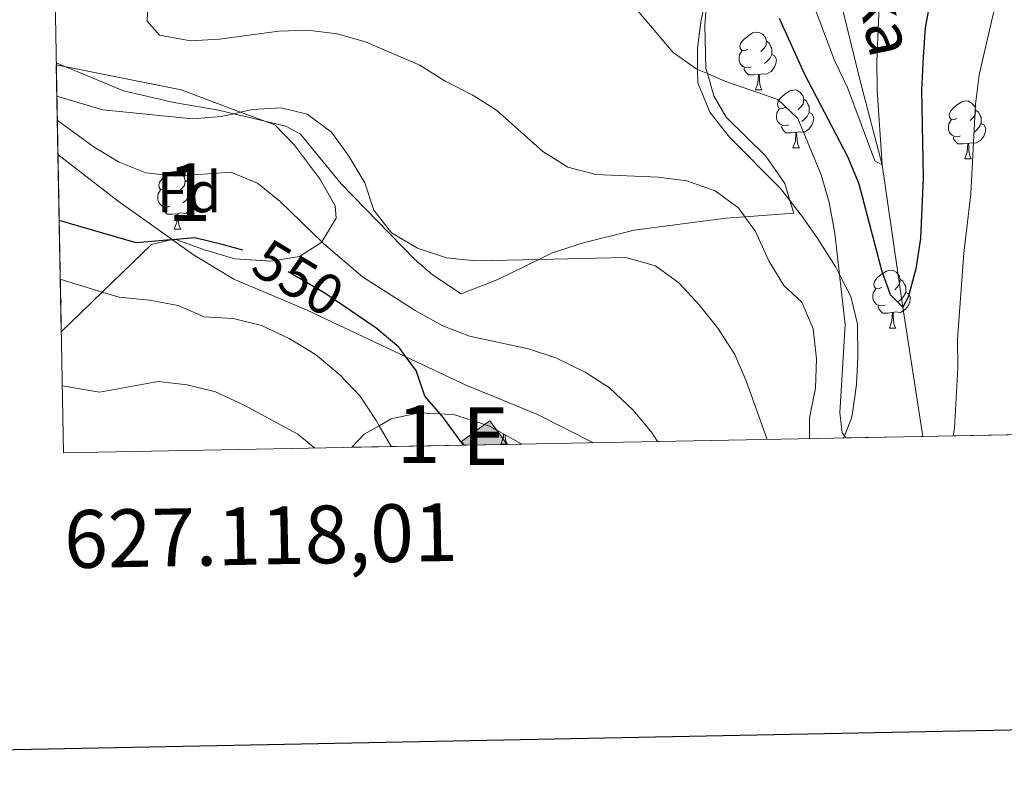
# Model space of a CAD drawing. Extents: x 626178 to 630689, y 780311 to 783365.
# Drawn here: x 627110 to 627281, y 780663 to 780796 of the extents above; entities that cross this region are included whole.
import ezdxf
from ezdxf.enums import TextEntityAlignment as Align

# ---------------------------------------------------------------- set-up
doc = ezdxf.new("R2010")
doc.units = 0
doc.header["$MEASUREMENT"] = 0
doc.linetypes.add('DGN Style 3', pattern=[59.440569999999994, 42.45755, -16.98302])
doc.linetypes.add('DGN Style 5', pattern=[29.720285, 12.737265, -16.98302])
for name, color, linetype in [('Nivel 11', 7, 'Continuous'), ('Nivel 15', 7, 'Continuous'), ('Nivel 22', 7, 'Continuous'), ('Nivel 35', 7, 'Continuous'), ('Nivel 36', 7, 'Continuous'), ('Nivel 37', 7, 'Continuous'), ('Nivel 4', 7, 'Continuous'), ('Nivel 41', 7, 'Continuous'), ('Nivel 43', 7, 'Continuous'), ('Nivel 48', 7, 'Continuous'), ('Nivel 49', 7, 'Continuous'), ('Nivel 5', 7, 'Continuous'), ('Nivel 52', 7, 'Continuous'), ('Nivel 57', 7, 'Continuous'), ('Nivel 61', 7, 'Continuous'), ('Nivel 63', 7, 'Continuous')]:
    doc.layers.add(name, color=color, linetype=linetype)
doc.styles.add('Style-arial', font='arial.shx', dxfattribs={"bigfont": 'arialbig.shx'})
doc.styles.add('Style-ariali', font='ariali.shx', dxfattribs={"bigfont": 'arialibig.shx'})
doc.styles.add('Style-arialn', font='arialn.shx', dxfattribs={"bigfont": 'arialnbig.shx'})
doc.styles.add('Style-font002', font='font002.shx')
doc.styles.add('Style-timesi', font='timesi.shx', dxfattribs={"bigfont": 'timesibig.shx'})
doc.linetypes.add('5zonar', pattern='A,-5,[1,dgnlstyle.shx,S=0.08,R=0,X=0,Y=0],-5', length=10)

msp = doc.modelspace()

# ---------------------------------------------------------------- hatches: boundary and pattern name
at = {"layer": 'Nivel 52', "linetype": 'Continuous', "lineweight": 13}
msp.add_hatch(color=33, dxfattribs=at).paths.add_polyline_path([(627187.3840000001, 780722.702), (627186.9070000001, 780723.3570000001), (627190.912, 780726.27), (627191.8330000001, 780726.94), (627193.03, 780725.2930000001), (627194.814, 780722.842)])

# ---------------------------------------------------------------- linework, layer by layer
at = {"layer": 'Nivel 11', "color": 142, "linetype": 'DGN Style 3', "lineweight": 13}
msp.add_polyline3d([(627266.8470000001, 780724.2039999999, 528.6080000000001), (627263.354, 780746.5930000001, 525), (627259.8, 780771.2620000001, 520), (627256.0109999999, 780785.5619999999, 518.611), (627252.8829999999, 780798.524, 515), (627249.081, 780814.061, 513.056), (627247.1780000001, 780826.923, 510), (627249.217, 780848.085, 505), (627250.4210000001, 780865.1300000001, 501.945), (627253.919, 780877.726, 500), (627254.2620000001, 780886.6100000001, 498.611), (627253.382, 780894.244, 496.668), (627243.591, 780905.342, 495), (627234.4380000001, 780910.487, 493.334), (627224.565, 780914.824, 492.778), (627215.592, 780920.2420000001, 490), (627201.592, 780929.413, 488.611), (627188.3670000001, 780936.8049999999, 485), (627179.97, 780946.1799999999, 482.501), (627171.692, 780959.412, 480), (627160.8840000001, 780969.635, 477.778), (627147.5660000001, 780985.6680000001, 475), (627130.784, 781003.038, 470), (627112.1300000001, 781036.646, 468.765)], dxfattribs=at)
at = {"layer": 'Nivel 15', "color": 53, "linetype": 'Continuous', "lineweight": 13, "elevation": 550.832, "flags": 128}
msp.add_lwpolyline([(627187.3840000001, 780722.702), (627186.9070000001, 780723.3570000001), (627190.912, 780726.27), (627191.8330000001, 780726.94), (627193.03, 780725.2930000001), (627194.814, 780722.842)], dxfattribs=at)
at = {"layer": 'Nivel 22', "color": 25, "linetype": 'DGN Style 5', "lineweight": 30, "elevation": 550, "flags": 128}
msp.add_lwpolyline([(627167.743, 780745.9709999999), (627163.4580000001, 780748.8970000001), (627154.973, 780753.848), (627154.2660000001, 780754.2609999999), (627150.5349999999, 780756.0420000001), (627149.04, 780756.4709999999)], dxfattribs=at)
at = {"layer": 'Nivel 35', "color": 92, "linetype": '5zonar', "lineweight": 0, "ltscale": 0.5}
for points in [[(627253.074, 780723.9439999999, 550.824), (627253.2320000001, 780724.341, 550.795), (627254.449, 780727.3999999999, 550.5790000000001), (627254.638, 780728.243, 550.396), (627255.314, 780733.2, 547.619), (627255.54, 780737.9369999999, 546.025), (627255.496, 780743.6840000001, 545.398), (627254.358, 780748.435, 544.3530000000001), (627252.3999999999, 780752.2760000001, 541.798), (627251.754, 780753.5449999999, 540.955), (627248.645, 780758.462, 535.402), (627246.003, 780762.256, 533.422), (627243.81, 780765.068, 532.973), (627242.1910000001, 780767.146, 532.643), (627233.3200000001, 780776.0630000001, 532.625), (627229.9269999999, 780780.395, 532.625), (627227.835, 780785.469, 532.625), (627227.81, 780787.791, 532.625), (627227.773, 780791.4369999999, 532.625), (627228.443, 780796.361, 533.176), (627229.453, 780800.861, 533.671)], [(627116.757, 780788.5789999999, 547.528), (627138.3630000001, 780784.2380000001, 550.442), (627148.679, 780780.379, 552.331), (627152.844, 780778.821, 553.094), (627154.631, 780778.1529999999, 553.422), (627158.0279999999, 780774.663, 554.379), (627162.5320000001, 780768.675, 555.857), (627165.0800000001, 780764.1410000001, 556.99), (627165.223, 780762.006, 557.523), (627162.7609999999, 780757.9070000001, 558.469), (627162.75, 780757.889, 558.474), (627158.8859999999, 780755.389, 559.189), (627153.9110000001, 780754.5590000001, 559.833), (627147.6799999999, 780754.98, 560.3000000000001), (627142.446, 780756.53, 559.933), (627137.479, 780758.3160000001, 559.181), (627137.2490000001, 780758.399, 559.147), (627136.837, 780758.301, 559.1510000000001), (627136.571, 780758.2380000001, 559.154), (627133.2420000001, 780757.45, 559.189), (627124.729, 780749.2180000001, 561.208), (627117.619, 780742.3430000001, 562.896)], [(627167.9539999999, 780722.334, 561.533), (627170.092, 780724.594, 561.5020000000001), (627172.6710000001, 780726.0800000001, 561.192), (627174.723, 780727.263, 560.947), (627179.619, 780728.291, 560.5), (627183.212, 780728.1130000001, 560.138), (627185.784, 780727.986, 559.879), (627190.912, 780726.27, 559.842), (627191.791, 780725.977, 559.836), (627193.03, 780725.2930000001, 559.836), (627197.389, 780722.8910000001, 559.836)]]:
    msp.add_polyline3d(points, dxfattribs=at)
at = {"layer": 'Nivel 36', "color": 92, "linetype": 'Continuous', "lineweight": 0, "flags": 128}
for points in [[(627236.538, 780791.2760000001), (627236.0079999999, 780791.0109999999), (627235.4780000001, 780791.0660000001), (627235.213, 780791.436), (627235.158, 780791.861), (627235.318, 780792.381), (627235.798, 780792.976), (627236.433, 780793.506), (627237.3330000001, 780794.091), (627238.078, 780794.2509999999), (627238.503, 780794.196), (627239.033, 780793.881), (627239.5630000001, 780793.2960000001), (627239.723, 780792.656), (627239.6130000001, 780791.8060000001), (627239.1880000001, 780791.2760000001), (627238.7679999999, 780790.851)], [(627239.723, 780792.656), (627240.1980000001, 780792.341), (627240.513, 780791.7010000001), (627240.673, 780791.381), (627240.673, 780790.801), (627240.673, 780790.3759999999), (627240.3030000001, 780789.686), (627239.8829999999, 780789.206), (627239.4029999999, 780788.7860000001)], [(627237.1229999999, 780788.196), (627236.6980000001, 780788.0360000001), (627236.1130000001, 780788.0959999999), (627235.638, 780788.3060000001), (627235.213, 780788.7309999999), (627234.9979999999, 780789.3160000001), (627234.9979999999, 780789.736), (627235.0530000001, 780790.321), (627235.4780000001, 780791.0109999999)], [(627240.673, 780790.3759999999), (627241.128, 780790.1259999999), (627241.473, 780789.5109999999), (627241.3630000001, 780788.7860000001), (627241.1529999999, 780788.146), (627240.568, 780787.406), (627239.773, 780786.926), (627238.923, 780787.031), (627238.493, 780786.9010000001)], [(627238.3829999999, 780786.9010000001), (627237.493, 780786.8160000001), (627236.648, 780786.8160000001), (627236.223, 780787.246), (627235.9029999999, 780787.7209999999), (627235.9029999999, 780788.0360000001)], [(627237.838, 780784.216), (627238.273, 780785.3759999999), (627238.3829999999, 780786.9010000001), (627238.493, 780786.9010000001), (627238.5279999999, 780786.3160000001), (627238.5630000001, 780785.631), (627238.6329999999, 780785.0160000001), (627238.7479999999, 780784.6159999999), (627238.963, 780784.216)], [(627237.838, 780784.216), (627238.963, 780784.216)], [(627243.013, 780781.2409999999), (627242.483, 780780.976), (627241.953, 780781.031), (627241.6880000001, 780781.4010000001), (627241.6329999999, 780781.8260000001), (627241.7930000001, 780782.3459999999), (627242.273, 780782.9410000001), (627242.908, 780783.4709999999), (627243.808, 780784.0560000001), (627244.5530000001, 780784.216), (627244.9780000001, 780784.1610000001), (627245.5079999999, 780783.8459999999), (627246.038, 780783.2609999999), (627246.1980000001, 780782.621), (627246.088, 780781.771), (627245.663, 780781.2409999999), (627245.243, 780780.8160000001)], [(627246.1980000001, 780782.621), (627246.673, 780782.3060000001), (627246.9880000001, 780781.666), (627247.148, 780781.3459999999), (627247.148, 780780.7660000001), (627247.148, 780780.341), (627246.7779999999, 780779.6510000001), (627246.358, 780779.1710000001), (627245.878, 780778.7509999999)], [(627272.7849999999, 780779.3360000001), (627272.2550000001, 780779.071), (627271.7250000001, 780779.1259999999), (627271.46, 780779.496), (627271.405, 780779.9210000001), (627271.565, 780780.4410000001), (627272.0449999999, 780781.0360000001), (627272.6799999999, 780781.5660000001), (627273.5800000001, 780782.1510000001), (627274.325, 780782.311), (627274.75, 780782.256), (627275.28, 780781.9410000001), (627275.81, 780781.3559999999), (627275.97, 780780.716), (627275.8600000001, 780779.8659999999), (627275.435, 780779.3360000001), (627275.0149999999, 780778.9110000001)], [(627243.598, 780778.1610000001), (627243.173, 780778.0009999999), (627242.588, 780778.061), (627242.1130000001, 780778.271), (627241.6880000001, 780778.696), (627241.473, 780779.281), (627241.473, 780779.7010000001), (627241.5279999999, 780780.2860000001), (627241.953, 780780.976)], [(627247.148, 780780.341), (627247.6030000001, 780780.091), (627247.9480000001, 780779.476), (627247.838, 780778.7509999999), (627247.628, 780778.111), (627247.0430000001, 780777.371), (627246.2479999999, 780776.8910000001), (627245.398, 780776.996), (627244.9680000001, 780776.8659999999)], [(627275.97, 780780.716), (627276.4450000001, 780780.4010000001), (627276.76, 780779.7609999999), (627276.9199999999, 780779.4410000001), (627276.9199999999, 780778.861), (627276.9199999999, 780778.436), (627276.55, 780777.746), (627276.1300000001, 780777.2660000001), (627275.6499999999, 780776.8459999999)], [(627244.858, 780776.8659999999), (627243.9680000001, 780776.781), (627243.1229999999, 780776.781), (627242.6980000001, 780777.2110000001), (627242.378, 780777.686), (627242.378, 780778.0009999999)], [(627273.3700000001, 780776.256), (627272.9450000001, 780776.0959999999), (627272.3600000001, 780776.156), (627271.885, 780776.3659999999), (627271.46, 780776.791), (627271.2450000001, 780777.3759999999), (627271.2450000001, 780777.7960000001), (627271.3, 780778.381), (627271.7250000001, 780779.071)], [(627276.9199999999, 780778.436), (627277.375, 780778.186), (627277.72, 780777.571), (627277.6100000001, 780776.8459999999), (627277.3999999999, 780776.206), (627276.815, 780775.466), (627276.02, 780774.986), (627275.1699999999, 780775.091), (627274.74, 780774.9610000001)], [(627244.3130000001, 780774.1810000001), (627244.7479999999, 780775.341), (627244.858, 780776.8659999999), (627244.9680000001, 780776.8659999999), (627245.003, 780776.281), (627245.038, 780775.5959999999), (627245.108, 780774.9809999999), (627245.223, 780774.581), (627245.4380000001, 780774.1810000001)], [(627274.6300000001, 780774.9610000001), (627273.74, 780774.8759999999), (627272.895, 780774.8759999999), (627272.47, 780775.3060000001), (627272.1499999999, 780775.781), (627272.1499999999, 780776.0959999999)], [(627274.085, 780772.2760000001), (627274.52, 780773.436), (627274.6300000001, 780774.9610000001), (627274.74, 780774.9610000001), (627274.7749999999, 780774.3759999999), (627274.81, 780773.6910000001), (627274.8800000001, 780773.0760000001), (627274.9950000001, 780772.676), (627275.21, 780772.2760000001)], [(627244.3130000001, 780774.1810000001), (627245.4380000001, 780774.1810000001)], [(627274.085, 780772.2760000001), (627275.21, 780772.2760000001)], [(627135.872, 780767.172), (627135.342, 780766.9070000001), (627134.8119999999, 780766.962), (627134.547, 780767.3319999999), (627134.4920000001, 780767.757), (627134.652, 780768.277), (627135.132, 780768.872), (627135.767, 780769.402), (627136.6669999999, 780769.987), (627137.412, 780770.1470000001), (627137.837, 780770.092), (627138.3670000001, 780769.777), (627138.8970000001, 780769.192), (627139.057, 780768.5519999999), (627138.9469999999, 780767.702), (627138.5220000001, 780767.172), (627138.102, 780766.747)], [(627139.057, 780768.5519999999), (627139.5320000001, 780768.237), (627139.8470000001, 780767.5970000001), (627140.007, 780767.277), (627140.007, 780766.6969999999), (627140.007, 780766.2720000001), (627139.6370000001, 780765.5819999999), (627139.217, 780765.102), (627138.737, 780764.682)], [(627136.4569999999, 780764.092), (627136.0320000001, 780763.932), (627135.4469999999, 780763.9920000001), (627134.9720000001, 780764.202), (627134.547, 780764.6270000001), (627134.3319999999, 780765.212), (627134.3319999999, 780765.632), (627134.3870000001, 780766.217), (627134.8119999999, 780766.9070000001)], [(627140.007, 780766.2720000001), (627140.462, 780766.0220000001), (627140.807, 780765.4070000001), (627140.6969999999, 780764.682), (627140.487, 780764.0420000001), (627139.902, 780763.3019999999), (627139.1070000001, 780762.8219999999), (627138.257, 780762.9269999999), (627137.827, 780762.797)], [(627137.717, 780762.797), (627136.827, 780762.712), (627135.9820000001, 780762.712), (627135.557, 780763.142), (627135.237, 780763.6170000001), (627135.237, 780763.932)], [(627137.172, 780760.112), (627137.6070000001, 780761.2720000001), (627137.717, 780762.797), (627137.827, 780762.797), (627137.862, 780762.212), (627137.8970000001, 780761.527), (627137.967, 780760.912), (627138.0819999999, 780760.5120000001), (627138.297, 780760.112)], [(627137.172, 780760.112), (627138.297, 780760.112)], [(627259.726, 780750.0530000001), (627259.196, 780749.788), (627258.666, 780749.8430000001), (627258.4010000001, 780750.213), (627258.3459999999, 780750.638), (627258.506, 780751.158), (627258.986, 780751.753), (627259.621, 780752.283), (627260.521, 780752.868), (627261.2660000001, 780753.0279999999), (627261.6910000001, 780752.973), (627262.2209999999, 780752.658), (627262.7509999999, 780752.0730000001), (627262.9110000001, 780751.433), (627262.801, 780750.5830000001), (627262.3759999999, 780750.0530000001), (627261.956, 780749.628)], [(627262.9110000001, 780751.433), (627263.3859999999, 780751.118), (627263.7010000001, 780750.4780000001), (627263.861, 780750.158), (627263.861, 780749.578), (627263.861, 780749.1529999999), (627263.4909999999, 780748.463), (627263.071, 780747.983), (627262.591, 780747.5630000001)], [(627260.311, 780746.973), (627259.8859999999, 780746.8130000001), (627259.301, 780746.8729999999), (627258.8260000001, 780747.0830000001), (627258.4010000001, 780747.5079999999), (627258.186, 780748.0930000001), (627258.186, 780748.513), (627258.2409999999, 780749.098), (627258.666, 780749.788)], [(627263.861, 780749.1529999999), (627264.3160000001, 780748.9029999999), (627264.6610000001, 780748.288), (627264.551, 780747.5630000001), (627264.341, 780746.923), (627263.756, 780746.183), (627262.9610000001, 780745.703), (627262.111, 780745.808), (627261.6810000001, 780745.6780000001)], [(627117.517, 780747.8200000001), (627117.619, 780747.638), (627117.531, 780747.058)], [(627261.571, 780745.6780000001), (627260.6810000001, 780745.5930000001), (627259.8360000001, 780745.5930000001), (627259.4110000001, 780746.023), (627259.091, 780746.4979999999), (627259.091, 780746.8130000001)], [(627261.0260000001, 780742.993), (627261.4610000001, 780744.1529999999), (627261.571, 780745.6780000001), (627261.6810000001, 780745.6780000001), (627261.716, 780745.0930000001), (627261.7509999999, 780744.408), (627261.821, 780743.7930000001), (627261.936, 780743.3929999999), (627262.1510000001, 780742.993)], [(627261.0260000001, 780742.993), (627262.1510000001, 780742.993)], [(627192.6710000001, 780725.4909999999), (627192.564, 780725.4909999999), (627192.435, 780725.621)], [(627193.754, 780722.8910000001), (627194.189, 780724.051), (627194.2309999999, 780724.631)], [(627194.469, 780724.5), (627194.479, 780724.3060000001), (627194.5490000001, 780723.6910000001), (627194.6640000001, 780723.291), (627194.879, 780722.8910000001)], [(627193.754, 780722.8910000001), (627194.879, 780722.8910000001)]]:
    msp.add_lwpolyline(points, dxfattribs=at)
at = {"layer": 'Nivel 36', "color": 92, "linetype": 'Continuous', "lineweight": 0}
for points in [[(627116.75, 780788.922, 539.344), (627128.4099999999, 780784.0930000001, 539.066), (627137.094, 780782.037, 539.205), (627144.8600000001, 780780.7350000001, 539.205), (627147.486, 780780.105, 539.612), (627152.844, 780778.821, 540.442), (627156.5, 780777.9450000001, 541.009), (627159.0249999999, 780776.588, 541.009), (627166.1030000001, 780767.963, 541.426), (627178.7960000001, 780754.9210000001, 541.426), (627181.9180000001, 780752.223, 541.426), (627186.8659999999, 780748.8900000001, 541.842), (627193.209, 780751.395, 541.287), (627200.3230000001, 780754.8659999999, 539.824), (627202.6610000001, 780756.007, 539.344), (627208.247, 780757.8119999999, 538.927), (627216.8500000001, 780759.94, 537.955), (627232.6969999999, 780762.0349999999, 536.289), (627235.997, 780762.273, 535.511), (627244.4809999999, 780762.8859999999, 533.513), (627243.81, 780765.068, 533.277), (627242.898, 780768.038, 532.957), (627239.6100000001, 780772.7350000001, 532.263), (627232.7690000001, 780779.506, 531.152), (627230.6200000001, 780783.196, 530.597), (627229.507, 780787.054, 529.348), (627229.26, 780787.913, 529.07), (627229.0730000001, 780795.372, 527.82), (627229.453, 780800.861, 526.9300000000001)], [(627117.0460000001, 780773.0619999999, 546.821), (627127.467, 780764.9450000001, 549.042), (627136.837, 780758.301, 552.0310000000001), (627136.888, 780758.2650000001, 552.048), (627140.52, 780755.6910000001, 553.207), (627147.48, 780751.469, 553.484), (627160.202, 780746.0700000001, 552.6510000000001), (627177.294, 780738.014, 550.248), (627187.854, 780733.038, 548.764), (627199.9890000001, 780728.0689999999, 547.653), (627209.7760000001, 780723.125, 547.879)]]:
    msp.add_polyline3d(points, dxfattribs=at)
at = {"layer": 'Nivel 4', "color": 25, "linetype": 'Continuous', "lineweight": 30, "flags": 128}
for points, elevation in [([(627269.1880000001, 780805.6950000001), (627267.2180000001, 780794.993), (627266.862, 780789.98), (627266.601, 780784.1880000001), (627266.9040000001, 780769.05), (627266.432, 780758.4909999999), (627265.6140000001, 780753.2409999999), (627264.2820000001, 780748.3500000001), (627263.354, 780746.5930000001), (627261.22, 780748.7550000001), (627259.72, 780752.9610000001), (627255.7790000001, 780767.915), (627253.899, 780772.547), (627246.354, 780786.9920000001), (627242.013, 780796.5970000001)], 525), ([(627149.04, 780756.4709999999), (627145.729, 780757.423), (627140.7550000001, 780758.5959999999), (627137.479, 780758.3160000001), (627136.888, 780758.2650000001), (627136.571, 780758.2380000001), (627130.5730000001, 780757.726), (627117.26, 780761.611)], 550), ([(627187.264, 780722.699), (627183.8090000001, 780727.4180000001), (627183.212, 780728.1130000001), (627180.5519999999, 780731.2110000001), (627179.064, 780735.6670000001), (627177.294, 780738.014), (627176.054, 780739.6599999999), (627172.0719999999, 780743.0179999999), (627171.212, 780743.605), (627167.743, 780745.9709999999)], 550)]:
    msp.add_lwpolyline(points, dxfattribs=dict(at, elevation=elevation))
at = {"layer": 'Nivel 49', "color": 19, "linetype": 'Continuous', "lineweight": 0, "extrusion": (-0.00587302705344888, 0.3153348124164923, 0.9489623088571458), "elevation": 243046.3298514164, "flags": 128}
msp.add_lwpolyline([(-641547.4761426556, -729539.5716417185), (-641547.4761426554, -729555.9260225995)], dxfattribs=at)
at = {"layer": 'Nivel 49', "color": 19, "linetype": 'Continuous', "lineweight": 0, "extrusion": (-0.005881249238864243, 0.3152985957568424, 0.9489742917598737), "elevation": 243012.9032093194, "flags": 128}
msp.add_lwpolyline([(-641569.1659220585, -729499.256529517), (-641569.1659220583, -729531.6329003761)], dxfattribs=at)
at = {"layer": 'Nivel 49', "color": 19, "linetype": 'Continuous', "lineweight": 0, "extrusion": (0.9996107400841054, 0.01805166122048046, 0.02127218455373716), "elevation": 641113.9908947602, "flags": 128}
msp.add_lwpolyline([(769271.1490080438, -13090.03312760383), (769271.1490080436, -13110.86184069418)], dxfattribs=at)
at = {"layer": 'Nivel 49', "color": 19, "linetype": 'Continuous', "lineweight": 0, "extrusion": (0.1038244422309337, 0.001962772651327478, 0.9945937023322413), "elevation": 67183.76482337445, "flags": 128}
msp.add_lwpolyline([(768728.5408497311, -638372.8667029701), (768728.5408497313, -638386.2715553751)], dxfattribs=at)
at = {"layer": 'Nivel 49', "color": 19, "linetype": 'Continuous', "lineweight": 0, "extrusion": (-0.2567012803477738, -0.004850816330297691, 0.9664786196542288), "elevation": -164296.4641326548, "flags": 128}
msp.add_lwpolyline([(-768733.6679714879, 620523.5524005375), (-768733.6679714876, 620528.9740779533)], dxfattribs=at)
at = {"layer": 'Nivel 49', "color": 19, "linetype": 'Continuous', "lineweight": 0, "extrusion": (-0.4786877699393752, -0.009033815228483899, 0.877938727413756), "elevation": -306855.0875647197, "flags": 128}
msp.add_lwpolyline([(-768749.5140701451, 563795.2890209274), (-768749.5140701451, 563805.7323833171)], dxfattribs=at)
at = {"layer": 'Nivel 49', "color": 19, "linetype": 'Continuous', "lineweight": 0, "extrusion": (0.6939455801120887, 0.0131107061630033, 0.7199080783175058), "elevation": 445860.5029251518, "flags": 128}
msp.add_lwpolyline([(768736.0707685791, -461649.8522483036), (768736.0707685791, -461659.2648514505)], dxfattribs=at)
at = {"layer": 'Nivel 49', "color": 19, "linetype": 'Continuous', "lineweight": 0, "extrusion": (0.3703728903348313, 0.007002662545620664, 0.9288567622740845), "elevation": 238271.1685709289, "flags": 128}
msp.add_lwpolyline([(768727.0428101248, -595954.3567025999), (768727.0428101248, -595967.8541984416)], dxfattribs=at)
at = {"layer": 'Nivel 49', "color": 19, "linetype": 'Continuous', "lineweight": 0, "extrusion": (-0.9894428033171379, -0.02473607008292845, 0.1427972891926747), "elevation": -639799.3975857069, "flags": 128}
msp.add_lwpolyline([(-764804.0534655745, 92863.28665971075), (-764804.0534655745, 92864.12727436682)], dxfattribs=at)
at = {"layer": 'Nivel 49', "color": 19, "linetype": 'Continuous', "lineweight": 0, "elevation": 550.832, "flags": 128}
msp.add_lwpolyline([(627187.3840000001, 780722.702), (627194.814, 780722.842)], dxfattribs=at)
at = {"layer": 'Nivel 49', "color": 19, "linetype": 'Continuous', "lineweight": 0, "extrusion": (-0.9612682308273055, -0.01829209448952931, 0.2750068866070967), "elevation": -617032.0226404753, "flags": 128}
msp.add_lwpolyline([(-768648.7185315026, 177066.1590508651), (-768648.7185315024, 177075.5241478747)], dxfattribs=at)
at = {"layer": 'Nivel 5', "color": 25, "linetype": 'Continuous', "lineweight": 0, "flags": 128}
for points, elevation in [([(627259.962, 780815.051), (627258.8840000001, 780789.2690000001), (627258.9380000001, 780784.1740000001), (627259.8, 780771.2620000001), (627258.534, 780771.929), (627253.764, 780784.666), (627251.6059999999, 780789.229), (627248.013, 780798.6599999999)], 520), ([(627282.1100000001, 780806.8900000001), (627280.348, 780802.21), (627278.8670000001, 780796.8470000001), (627276.588, 780786.844), (627275.943, 780781.781), (627275.1100000001, 780766.2350000001), (627273.9310000001, 780755.962), (627272.825, 780741.0619999999), (627272.889, 780736.061), (627272.2949999999, 780725.6610000001), (627272.0860000001, 780724.3030000001)], 530), ([(627247.199, 780723.8330000001), (627247.183, 780727.442), (627248.264, 780732.571), (627248.3929999999, 780737.631), (627247.8289999999, 780742.8670000001), (627245.852, 780747.4680000001), (627242.764, 780750.348), (627240.1429999999, 780754.6059999999), (627237.8260000001, 780759.686), (627235.997, 780762.273), (627234.9410000001, 780763.7679999999), (627230.8870000001, 780766.7760000001), (627225.9780000001, 780768.48), (627221.013, 780769.0900000001), (627210.1710000001, 780769.5519999999), (627205.3489999999, 780770.8700000001), (627200.9990000001, 780773.5689999999), (627192.9850000001, 780780.692), (627188.756, 780783.361), (627184.088, 780785.7309999999), (627179.692, 780788.487), (627170.3319999999, 780792.575), (627165.4040000001, 780793.943), (627160.3019999999, 780794.581), (627155.3049999999, 780794.3940000001), (627144.9950000001, 780793.038), (627140.003, 780792.737), (627134.615, 780793.73), (627132.5149999999, 780796.1470000001), (627132.632, 780798.878)], 535), ([(627253.517, 780723.952), (627253.2320000001, 780724.341), (627252.868, 780724.8389999999), (627252.4680000001, 780728.2920000001), (627253.375, 780743.5970000001), (627252.3999999999, 780752.2760000001), (627251.5959999999, 780759.4380000001), (627250.595, 780764.7050000001), (627249.1950000001, 780769.5050000001), (627245.165, 780779.28), (627241.709, 780782.592), (627232.541, 780785.736), (627229.507, 780787.054), (627227.81, 780787.791), (627227.7150000001, 780787.8330000001), (627223.605, 780790.6869999999), (627216.733, 780798.791)], 530), ([(627239.8589999999, 780723.6939999999), (627236.2139999999, 780733.827), (627234.2420000001, 780738.4199999999), (627231.3300000001, 780742.9850000001), (627228.1059999999, 780747.027), (627224.5719999999, 780750.848), (627220.507, 780753.7490000001), (627215.3910000001, 780755.193), (627200.3230000001, 780754.8659999999), (627189.4099999999, 780754.6300000001), (627184.3090000001, 780755.159), (627179.3049999999, 780756.817), (627174.801, 780759.5), (627171.7749999999, 780763.399), (627170.2010000001, 780768.149), (627167.4199999999, 780772.744), (627164.4280000001, 780776.898), (627160.21, 780780.021), (627155.685, 780781.138), (627150.693, 780780.841), (627148.679, 780780.379), (627147.486, 780780.105), (627145.328, 780779.6100000001), (627140.341, 780779.2150000001), (627124.838, 780780.8), (627116.858, 780783.1640000001)], 540), ([(627220.8829999999, 780723.335), (627219.8470000001, 780724.949), (627216.6410000001, 780728.784), (627212.56, 780732.662), (627208.3319999999, 780735.3300000001), (627203.2620000001, 780737.8060000001), (627198.514, 780739.3770000001), (627188.3360000001, 780741.581), (627183.6780000001, 780743.4010000001), (627178.9310000001, 780746.0460000001), (627169.7790000001, 780751.878), (627163.0190000001, 780757.658), (627162.7609999999, 780757.9070000001), (627155.5549999999, 780764.896), (627151.6270000001, 780768.094), (627146.993, 780769.9739999999), (627137.456, 780769.2920000001), (627132.2820000001, 780769.8929999999), (627127.6170000001, 780771.693), (627123.341, 780774.315), (627116.9369999999, 780778.916)], 545), ([(627174.729, 780722.462), (627172.6710000001, 780726.0800000001), (627172.1470000001, 780727.004), (627169.379, 780731.1670000001), (627165.861, 780734.898), (627161.618, 780738.395), (627157.112, 780741.1869999999), (627152.2849999999, 780743.429), (627147.3589999999, 780744.652), (627142.3670000001, 780744.9550000001), (627137.835, 780746.9180000001), (627132.8759999999, 780747.8119999999), (627127.6300000001, 780748.3400000001), (627124.729, 780749.2180000001), (627117.45, 780751.4269999999)], 555), ([(627161.5449999999, 780722.213), (627158.5789999999, 780724.6030000001), (627149.297, 780729.639), (627144.324, 780731.9170000001), (627139.3970000001, 780733.175), (627134.4199999999, 780733.7339999999), (627124.2250000001, 780731.865), (627117.794, 780732.9809999999)], 560)]:
    msp.add_lwpolyline(points, dxfattribs=dict(at, elevation=elevation))
at = {"layer": 'Nivel 52', "color": 1, "linetype": 'Continuous', "lineweight": 13, "elevation": 550.832, "flags": 128}
msp.add_lwpolyline([(627194.814, 780722.842), (627193.03, 780725.2930000001), (627191.8330000001, 780726.94), (627190.912, 780726.27), (627186.9070000001, 780723.3570000001), (627187.3840000001, 780722.702)], close=True, dxfattribs=at)
at = {"layer": 'Nivel 57', "color": 92, "linetype": 'DGN Style 3', "lineweight": 0, "flags": 128}
for points in [[(627320.8, 780725.2239999999), (627321.882, 780728.1939999999), (627322.9580000001, 780733.0519999999), (627325.558, 780754.1699999999), (627327.534, 780764.756), (627327.764, 780765.9850000001), (627327.9070000001, 780767.095), (627328.1329999999, 780771.872), (627327.429, 780776.49), (627325.4240000001, 780780.956), (627324.8019999999, 780781.858), (627320.8940000001, 780787.541), (627317.575, 780791.892), (627314.872, 780795.4369999999), (627312.078, 780798.842), (627310.0449999999, 780801.1240000001), (627306.5, 780805.108), (627303.7150000001, 780808.375), (627303.3999999999, 780808.7849999999), (627300.933, 780812.0009999999), (627297.4280000001, 780817.74), (627296.8260000001, 780819.047), (627293.2069999999, 780826.915), (627292.8260000001, 780827.9809999999), (627292.595, 780830.881), (627292.4240000001, 780833.0390000001), (627294.1100000001, 780837.9890000001), (627297.666, 780842.5490000001), (627301.1340000001, 780844.6059999999), (627301.898, 780845.0590000001), (627305.6699999999, 780846.156), (627310.712, 780847.551), (627315.0970000001, 780849.71), (627318.5590000001, 780852.8030000001), (627320.2280000001, 780856.1059999999), (627320.5560000001, 780856.7550000001), (627320.7180000001, 780859.1240000001), (627320.935, 780862.291), (627321.5970000001, 780865.794), (627322.0390000001, 780868.1259999999), (627323.8929999999, 780871.7849999999), (627327.7930000001, 780874.737), (627332.375, 780875.5079999999), (627335.084, 780874.851), (627336.9680000001, 780874.396), (627340.4909999999, 780871.6670000001), (627342.5730000001, 780867.467), (627343.1030000001, 780861.6680000001), (627343.2609999999, 780860.023), (627343.6340000001, 780856.149), (627345.773, 780851.041), (627348.898, 780847.297), (627350.997, 780845.584), (627353.3030000001, 780843.703), (627362.1089999999, 780836.953), (627363.392, 780836.1140000001), (627365.871, 780834.8589999999), (627367.3800000001, 780834.0959999999), (627373.368, 780832.2660000001), (627377.736, 780832.166), (627381.1710000001, 780833.4610000001), (627381.5430000001, 780833.602), (627385.601, 780836.2), (627389.7550000001, 780838.406), (627391.558, 780839.0549999999), (627396.9040000001, 780840.4480000001), (627401.54, 780839.111), (627401.577, 780839.064), (627403.45, 780836.7490000001), (627407.352, 780828.621), (627409.6980000001, 780824.638), (627412.967, 780820.497), (627419.504, 780812.2180000001), (627422.8219999999, 780808.615), (627425.652, 780805.75), (627427.236, 780804.148), (627431.936, 780800.267), (627436.483, 780796.966), (627441.1159999999, 780793.425), (627442.3630000001, 780792.473), (627446.4580000001, 780789.791), (627450.119, 780787.791), (627452.8800000001, 780786.7990000001), (627457.929, 780786.388), (627458.263, 780786.4709999999), (627462.932, 780787.6340000001), (627466.973, 780790.315), (627469.8489999999, 780794.4029999999), (627470.4180000001, 780796.592), (627470.3049999999, 780797.8530000001), (627469.953, 780801.801), (627467.685, 780806.4639999999), (627463.378, 780812.0549999999), (627461.2110000001, 780814.595), (627457.067, 780819.4550000001), (627447.0689999999, 780829.358), (627446.5360000001, 780829.8870000001), (627441.868, 780835.7350000001), (627436.98, 780844.6159999999), (627435.885, 780846.753), (627434.7760000001, 780848.922), (627432.827, 780852.621), (627426.7, 780864.5320000001), (627425.967, 780865.906), (627424.5249999999, 780868.6140000001), (627415.962, 780883.8400000001), (627415.156, 780885.274), (627404.5120000001, 780903.2620000001), (627401.6089999999, 780908.1699999999), (627395.9439999999, 780916.217), (627392.6880000001, 780919.9639999999), (627391.7139999999, 780920.703), (627391.0930000001, 780921.176), (627385.842, 780922.175), (627383.521, 780921.2590000001), (627381.038, 780920.2790000001), (627372.6810000001, 780911.8929999999), (627361.0290000001, 780898.523), (627357.588, 780895.7860000001), (627357.0149999999, 780895.5160000001), (627354.618, 780894.3859999999), (627353.1610000001, 780893.699), (627348.422, 780892.8600000001), (627339.206, 780893.196), (627336.5149999999, 780893.2949999999), (627326.2250000001, 780894.655), (627324.8459999999, 780894.838), (627315.1880000001, 780896.7339999999), (627314.807, 780896.8430000001), (627313.1470000001, 780897.3189999999), (627309.8319999999, 780898.8999999999), (627307.314, 780901.1140000001), (627304.774, 780904.196), (627302.0249999999, 780908.25), (627296.6410000001, 780916.1950000001), (627293.5430000001, 780920.0150000001), (627285.895, 780928.2139999999), (627283.385, 780930.906), (627276.48, 780937.1400000001), (627268.6470000001, 780942.8740000001), (627264.453, 780945.412), (627261.8659999999, 780946.635), (627259.1799999999, 780947.459), (627252.433, 780949.5320000001), (627247.598, 780951.7), (627243.396, 780954.3640000001), (627237.75, 780958.4240000001), (627237.1000000001, 780958.99), (627234.0020000001, 780961.69), (627230.024, 780966.162), (627226.48, 780970.929), (627223.058, 780976.102), (627222.5959999999, 780976.8829999999), (627220.5590000001, 780980.3300000001), (627218.0320000001, 780985.254), (627216.0819999999, 780990.7660000001), (627213.284, 781000.7960000001), (627213.2080000001, 781001.0719999999), (627210.1510000001, 781015.0160000001), (627209.067, 781018.1270000001), (627208.977, 781018.3859999999), (627206.8700000001, 781022.6499999999), (627204.3759999999, 781026.5590000001), (627200.797, 781031.361), (627198.01, 781034.487), (627196.8189999999, 781035.527), (627194.8430000001, 781037.254), (627190.966, 781039.8559999999), (627189.094, 781040.962), (627184.4709999999, 781043.4979999999), (627179.754, 781045.452), (627175.1939999999, 781046.2390000001), (627175.176, 781046.243), (627172.024, 781045.9340000001), (627166.1710000001, 781044.598), (627163.2620000001, 781043.935), (627155.2960000001, 781043.139), (627148.49, 781042.46), (627144.3530000001, 781042.456), (627143.088, 781042.4550000001), (627138.558, 781043.423), (627134.419, 781045.5889999999), (627131.037, 781048.8389999999), (627127.0190000001, 781054.5179999999), (627124.0090000001, 781058.774), (627121.283, 781062.713), (627114.8940000001, 781071.7579999999), (627111.3829999999, 781076.7320000001), (627112.1300000001, 781036.646), (627115.7050000001, 780844.9850000001), (627129.773, 780844.888), (627158.4990000001, 780844.69), (627168.4310000001, 780844.301), (627184.2820000001, 780843.2849999999), (627192.2239999999, 780842.777), (627211.817, 780841.6429999999), (627213.165, 780841.4099999999), (627217.2010000001, 780838.831), (627221.916, 780833.246), (627222.764, 780831.956), (627224.621, 780829.1359999999), (627226.6980000001, 780824.619), (627228.0320000001, 780820.453), (627228.209, 780819.9010000001), (627229.3030000001, 780815.0290000001), (627230.04, 780807.075), (627229.541, 780801.25), (627229.453, 780800.861), (627228.443, 780796.361), (627227.773, 780791.4369999999), (627227.81, 780787.791), (627227.835, 780785.469), (627229.9269999999, 780780.395), (627233.3200000001, 780776.0630000001), (627242.1910000001, 780767.146), (627243.81, 780765.068), (627246.003, 780762.256), (627248.645, 780758.462), (627251.754, 780753.5449999999), (627252.3999999999, 780752.2760000001), (627254.358, 780748.435), (627255.496, 780743.6840000001), (627255.54, 780737.9369999999), (627255.314, 780733.2), (627254.638, 780728.243), (627254.449, 780727.3999999999), (627253.2320000001, 780724.341), (627253.074, 780723.9439999999), (627253.517, 780723.952), (627266.8470000001, 780724.2039999999), (627272.0860000001, 780724.3030000001), (627281.253, 780724.476), (627286.5050000001, 780724.5760000001), (627292.75, 780724.6939999999), (627299.659, 780724.824), (627307.102, 780724.9650000001), (627314.902, 780725.1130000001)], [(627117.619, 780742.3430000001), (627124.729, 780749.2180000001), (627133.2420000001, 780757.45), (627136.571, 780758.2380000001), (627136.837, 780758.301), (627137.2490000001, 780758.399), (627137.479, 780758.3160000001), (627142.446, 780756.53), (627147.6799999999, 780754.98), (627153.9110000001, 780754.5590000001), (627158.8859999999, 780755.389), (627162.75, 780757.889), (627162.7609999999, 780757.9070000001), (627165.223, 780762.006), (627165.0800000001, 780764.1410000001), (627162.5320000001, 780768.675), (627158.0279999999, 780774.663), (627154.631, 780778.1529999999), (627152.844, 780778.821), (627148.679, 780780.379), (627138.3630000001, 780784.2380000001), (627116.757, 780788.5789999999), (627117.0460000001, 780773.0619999999)], [(627197.389, 780722.8910000001), (627193.03, 780725.2930000001), (627191.791, 780725.977), (627190.912, 780726.27), (627185.784, 780727.986), (627183.212, 780728.1130000001), (627179.619, 780728.291), (627174.723, 780727.263), (627172.6710000001, 780726.0800000001), (627170.092, 780724.594), (627167.9539999999, 780722.334), (627174.729, 780722.462), (627187.264, 780722.699), (627187.3840000001, 780722.702), (627194.814, 780722.842)]]:
    msp.add_lwpolyline(points, close=True, dxfattribs=at)
at = {"layer": 'Nivel 61', "color": 19, "linetype": 'Continuous', "lineweight": 0}
msp.add_3dface([(627118.01, 780721.3900000001), (627074.8600000001, 783034.97), (630460.81, 783099.01), (630505.1100000001, 780785.4299999999)], dxfattribs=at)
at = {"layer": 'Nivel 63', "color": 7, "linetype": 'Continuous', "lineweight": 30, "flags": 128}
msp.add_lwpolyline([(626987.584, 783083.087), (627035.2760000001, 780668.5660000001), (630589.5719999999, 780738.771), (630541.939, 783150.291), (626987.584, 783083.087)], dxfattribs=at)
at = {"layer": 'Nivel 63', "color": 7, "linetype": 'Continuous', "lineweight": 0}
msp.add_3dface([(626234.399, 780310.8640000001), (630688.5970000001, 780395.0789999999), (630632.453, 783364.56), (626178.2550000001, 783280.344)], dxfattribs=at)

# ---------------------------------------------------------------- texts
at = {"layer": 'Nivel 37', "color": 92, "linetype": 'Continuous', "lineweight": 0, "style": 'Style-arial'}
msp.add_text('Fd', height=7.000002, dxfattribs=at).set_placement((627139.7589673102, 780766.5350009999, 546.336), align=Align.MIDDLE_CENTER)
at = {"layer": 'Nivel 41', "color": 25, "linetype": 'Continuous', "lineweight": 0, "style": 'Style-ariali'}
msp.add_text('550', height=7.000002, rotation=329.0000000243863, dxfattribs=at).set_placement((627158.6724688797, 780751.6888868113, 550), align=Align.MIDDLE_CENTER)
at = {"layer": 'Nivel 43', "color": 142, "linetype": 'Continuous', "lineweight": 0, "style": 'Style-timesi'}
msp.add_text('Erreka', height=7.999992000000001, rotation=281.7756194249931, dxfattribs=at).set_placement((627251.084, 780821.8770000001, 513.0120000000001))
at = {"layer": 'Nivel 48', "color": 92, "linetype": 'Continuous', "lineweight": 0, "style": 'Style-arialn'}
for p in [(627139.7581957276, 780766.5350009999, 546.336), (627179.5171957277, 780724.6200009999, 552.495)]:
    msp.add_text('1', height=10.000002, dxfattribs=at).set_placement(p, align=Align.MIDDLE_CENTER)
at = {"layer": 'Nivel 48', "color": 1, "linetype": 'Continuous', "lineweight": 0, "style": 'Style-arialn'}
msp.add_text('E', height=10.000002, dxfattribs=at).set_placement((627191.0369909324, 780724.267001, 549.3100000000001), align=Align.MIDDLE_CENTER)
at = {"layer": 'Nivel 63', "color": 7, "linetype": 'Continuous', "lineweight": 0, "style": 'Style-font002'}
msp.add_text('627.118,01', height=10.000002, rotation=1.083163964051562, dxfattribs=at).set_placement((627118.0099634477, 780711.3902150998), align=Align.TOP_LEFT)

doc.saveas('drawing.dxf')
